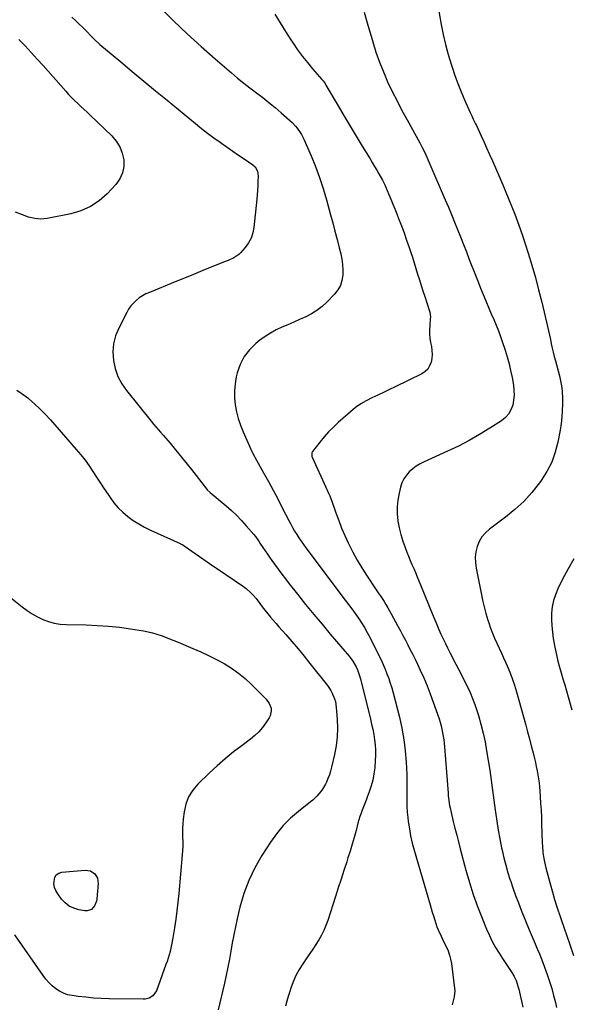
# Model space of a CAD drawing. Units: inches. Extents: x 1911225 to 1916582, y 464193 to 469641.
# Drawn here: x 1913864 to 1914262, y 465959 to 466669 of the extents above; entities that cross this region are included whole.
import ezdxf

# ---------------------------------------------------------------- set-up
doc = ezdxf.new("R2010")
doc.units = ezdxf.units.IN
doc.header["$MEASUREMENT"] = 0
doc.layers.add('7', color=7, linetype='Continuous')
doc.layers.add('8', color=7, linetype='Continuous')

msp = doc.modelspace()

# ---------------------------------------------------------------- linework, layer by layer
at = {"layer": '7', "color": 18}
for points in [[(1914048.15, 466673.04, 2058), (1914052, 466666.88, 2058), (1914055.9, 466660.75, 2058), (1914059.85, 466654.64, 2058), (1914061.46, 466652.17, 2058), (1914064.72, 466647.39, 2058), (1914068.11, 466642.71, 2058), (1914071.7, 466638.17, 2058), (1914075.41, 466633.73, 2058), (1914082.23, 466625.93, 2058), (1914083.03, 466624.99, 2058), (1914084.5, 466623.03, 2058), (1914085.15, 466621.99, 2058), (1914093.91, 466606.91, 2058), (1914098.2, 466599.6, 2058), (1914102.53, 466592.32, 2058), (1914106.91, 466585.06, 2058), (1914111.33, 466577.83, 2058), (1914116.89, 466568.8, 2058), (1914118.54, 466566.09, 2058), (1914120.17, 466563.37, 2058), (1914121.77, 466560.63, 2058), (1914123.36, 466557.88, 2058), (1914125.86, 466553.46, 2058), (1914126.48, 466552.35, 2058), (1914127.59, 466550.06, 2058), (1914128.1, 466548.9, 2058), (1914130.54, 466543.12, 2058), (1914131.99, 466539.65, 2058), (1914133.42, 466536.16, 2058), (1914134.83, 466532.66, 2058), (1914136.21, 466529.15, 2058), (1914137.52, 466525.78, 2058), (1914139.51, 466520.56, 2058), (1914141.45, 466515.33, 2058), (1914143.31, 466510.07, 2058), (1914145.13, 466504.79, 2058), (1914146.12, 466501.86, 2058), (1914147.45, 466497.83, 2058), (1914148.75, 466493.79, 2058), (1914150.01, 466489.74, 2058), (1914151.24, 466485.68, 2058), (1914152.47, 466481.61, 2058), (1914153.73, 466477.56, 2058), (1914155.02, 466473.51, 2058), (1914156.35, 466469.48, 2058), (1914159.84, 466459.02, 2058), (1914160.04, 466458.33, 2058), (1914160.45, 466454.79, 2058), (1914160.38, 466453.36, 2058), (1914159.95, 466448.62, 2058), (1914159.8, 466445.54, 2058), (1914159.83, 466442.46, 2058), (1914160.12, 466439.41, 2058), (1914160.59, 466436.36, 2058), (1914161.18, 466433.37, 2058), (1914161.55, 466430.52, 2058), (1914161.67, 466427.69, 2058), (1914161.42, 466424.86, 2058), (1914160.92, 466422.04, 2058), (1914159.9, 466419.48, 2058), (1914158.53, 466417.21, 2058), (1914156.6, 466415.38, 2058), (1914154.32, 466413.84, 2058), (1914135.1, 466404.42, 2058), (1914130.92, 466402.39, 2058), (1914126.73, 466400.38, 2058), (1914122.52, 466398.41, 2058), (1914118.3, 466396.46, 2058), (1914114.18, 466394.36, 2058), (1914110.21, 466392.03, 2058), (1914106.47, 466389.35, 2058), (1914102.87, 466386.45, 2058), (1914094.01, 466378.64, 2058), (1914090.45, 466375.32, 2058), (1914087.02, 466371.87, 2058), (1914083.78, 466368.24, 2058), (1914080.68, 466364.48, 2058), (1914075.32, 466357.63, 2058), (1914074.83, 466356.73, 2058), (1914074.88, 466354.17, 2058), (1914075.07, 466353.67, 2058), (1914085.02, 466331.89, 2058), (1914086.74, 466328.18, 2058), (1914087.88, 466325.71, 2058), (1914088.91, 466323.19, 2058), (1914089.37, 466321.91, 2058), (1914092.3, 466313.44, 2058), (1914094.29, 466307.95, 2058), (1914096.42, 466302.51, 2058), (1914098.72, 466297.15, 2058), (1914101.15, 466291.84, 2058), (1914101.65, 466290.77, 2058), (1914104.55, 466285.03, 2058), (1914107.61, 466279.39, 2058), (1914110.91, 466273.89, 2058), (1914114.37, 466268.47, 2058), (1914121.39, 466258.03, 2058), (1914122.81, 466255.89, 2058), (1914124.22, 466253.76, 2058), (1914125.61, 466251.61, 2058), (1914126.99, 466249.45, 2058), (1914128.34, 466247.27, 2058), (1914129.66, 466245.08, 2058), (1914130.93, 466242.86, 2058), (1914132.18, 466240.62, 2058), (1914136.97, 466231.8, 2058), (1914138.8, 466228.41, 2058), (1914140.62, 466225.01, 2058), (1914142.42, 466221.6, 2058), (1914144.2, 466218.18, 2058), (1914145.95, 466214.75, 2058), (1914147.68, 466211.31, 2058), (1914149.37, 466207.84, 2058), (1914151.03, 466204.37, 2058), (1914153.06, 466200.05, 2058), (1914155.62, 466194.37, 2058), (1914158.07, 466188.64, 2058), (1914160.34, 466182.83, 2058), (1914162.49, 466176.98, 2058), (1914166.73, 466164.86, 2058), (1914167.52, 466162.41, 2058), (1914168.22, 466159.95, 2058), (1914168.8, 466157.45, 2058), (1914169.29, 466154.93, 2058), (1914169.68, 466152.39, 2058), (1914170.03, 466149.84, 2058), (1914170.31, 466147.29, 2058), (1914170.54, 466144.73, 2058), (1914173.14, 466111.24, 2058), (1914173.3, 466109.48, 2058), (1914173.72, 466105.98, 2058), (1914174.28, 466102.5, 2058), (1914174.61, 466100.77, 2058), (1914175.38, 466097.33, 2058), (1914176.94, 466090.89, 2058), (1914178.16, 466085.97, 2058), (1914179.4, 466081.04, 2058), (1914180.67, 466076.13, 2058), (1914181.96, 466071.22, 2058), (1914186.11, 466055.67, 2058), (1914188.63, 466046.88, 2058), (1914191.38, 466038.17, 2058), (1914194.46, 466029.58, 2058), (1914197.76, 466021.05, 2058), (1914201, 466013.14, 2058), (1914202.97, 466008.69, 2058), (1914205.1, 466004.33, 2058), (1914207.46, 466000.08, 2058), (1914209.98, 465995.92, 2058), (1914212.5, 465992.02, 2058), (1914213.89, 465989.88, 2058), (1914215.29, 465987.74, 2058), (1914216.69, 465985.61, 2058), (1914219.09, 465982, 2058), (1914220.79, 465979.16, 2058), (1914222.22, 465976.17, 2058), (1914223.84, 465971.48, 2058), (1914224.26, 465969.88, 2058), (1914225.77, 465963.5, 2058), (1914226.44, 465960.24, 2058), (1914227.01, 465956.96, 2058)], [(1914112.79, 466674.6, 2056), (1914114.86, 466666.98, 2056), (1914118.85, 466653.11, 2056), (1914121.14, 466645.79, 2056), (1914123.66, 466638.54, 2056), (1914126.53, 466631.43, 2056), (1914129.62, 466624.41, 2056), (1914132.96, 466617.48, 2056), (1914136.37, 466610.59, 2056), (1914139.93, 466603.78, 2056), (1914143.57, 466597, 2056), (1914152.79, 466580.23, 2056), (1914154.57, 466576.88, 2056), (1914155.43, 466575.19, 2056), (1914157.09, 466571.78, 2056), (1914158.66, 466568.34, 2056), (1914159.42, 466566.6, 2056), (1914171.13, 466539.31, 2056), (1914173.4, 466533.97, 2056), (1914175.64, 466528.61, 2056), (1914177.83, 466523.24, 2056), (1914179.99, 466517.85, 2056), (1914182.12, 466512.45, 2056), (1914184.25, 466507.05, 2056), (1914186.37, 466501.65, 2056), (1914188.49, 466496.24, 2056), (1914192.94, 466484.82, 2056), (1914194.78, 466480.16, 2056), (1914196.65, 466475.52, 2056), (1914198.55, 466470.89, 2056), (1914200.48, 466466.27, 2056), (1914200.93, 466465.23, 2056), (1914202.65, 466461.14, 2056), (1914204.37, 466457.05, 2056), (1914206.08, 466452.96, 2056), (1914207.79, 466448.86, 2056), (1914209.44, 466444.74, 2056), (1914211.02, 466440.6, 2056), (1914212.5, 466436.42, 2056), (1914213.91, 466432.21, 2056), (1914214.33, 466430.9, 2056), (1914215.8, 466426, 2056), (1914217.14, 466421.06, 2056), (1914218.28, 466416.07, 2056), (1914219.3, 466411.05, 2056), (1914220.32, 466405.46, 2056), (1914220.73, 466401.84, 2056), (1914220.84, 466398.24, 2056), (1914220.47, 466394.65, 2056), (1914219.79, 466391.08, 2056), (1914218.51, 466387.77, 2056), (1914216.81, 466384.76, 2056), (1914214.49, 466382.2, 2056), (1914211.75, 466379.95, 2056), (1914203.3, 466374.49, 2056), (1914195.89, 466369.93, 2056), (1914188.35, 466365.6, 2056), (1914180.62, 466361.62, 2056), (1914172.77, 466357.87, 2056), (1914155.93, 466350.28, 2056), (1914153.02, 466348.78, 2056), (1914150.25, 466347.1, 2056), (1914147.67, 466345.14, 2056), (1914145.21, 466342.99, 2056), (1914143.1, 466340.55, 2056), (1914141.3, 466337.94, 2056), (1914139.96, 466335.06, 2056), (1914138.93, 466332.01, 2056), (1914137.86, 466327.61, 2056), (1914136.96, 466322.66, 2056), (1914136.45, 466317.7, 2056), (1914136.53, 466312.7, 2056), (1914137, 466307.7, 2056), (1914137.04, 466307.46, 2056), (1914137.96, 466302.6, 2056), (1914139.09, 466297.79, 2056), (1914140.54, 466293.08, 2056), (1914142.2, 466288.42, 2056), (1914143.48, 466285.16, 2056), (1914144.67, 466282.18, 2056), (1914145.88, 466279.21, 2056), (1914147.13, 466276.25, 2056), (1914148.39, 466273.29, 2056), (1914149.66, 466270.35, 2056), (1914150.91, 466267.39, 2056), (1914152.14, 466264.42, 2056), (1914153.36, 466261.45, 2056), (1914162.17, 466239.68, 2056), (1914163.58, 466236.25, 2056), (1914165.03, 466232.83, 2056), (1914166.52, 466229.43, 2056), (1914168.05, 466226.04, 2056), (1914169.62, 466222.68, 2056), (1914171.22, 466219.33, 2056), (1914172.87, 466216.01, 2056), (1914174.56, 466212.7, 2056), (1914178.82, 466204.45, 2056), (1914180.93, 466200.35, 2056), (1914183.02, 466196.24, 2056), (1914185.08, 466192.11, 2056), (1914187.12, 466187.98, 2056), (1914189.05, 466183.81, 2056), (1914190.86, 466179.58, 2056), (1914192.47, 466175.27, 2056), (1914193.95, 466170.91, 2056), (1914195.1, 466167.25, 2056), (1914196.92, 466161, 2056), (1914198.54, 466154.69, 2056), (1914199.88, 466148.32, 2056), (1914201.02, 466141.9, 2056), (1914203.19, 466127.84, 2056), (1914204.27, 466120.65, 2056), (1914205.31, 466113.46, 2056), (1914206.29, 466106.26, 2056), (1914207.23, 466099.06, 2056), (1914207.42, 466097.56, 2056), (1914208.32, 466091.11, 2056), (1914209.33, 466084.69, 2056), (1914210.51, 466078.29, 2056), (1914211.8, 466071.92, 2056), (1914212.19, 466070.15, 2056), (1914213.46, 466064.69, 2056), (1914214.84, 466059.27, 2056), (1914216.39, 466053.89, 2056), (1914218.05, 466048.54, 2056), (1914218.11, 466048.35, 2056), (1914219.95, 466042.95, 2056), (1914221.85, 466037.58, 2056), (1914223.86, 466032.25, 2056), (1914225.95, 466026.94, 2056), (1914231.66, 466012.84, 2056), (1914233.07, 466009.4, 2056), (1914234.51, 466005.96, 2056), (1914235.99, 466002.53, 2056), (1914237.5, 465999.12, 2056), (1914237.75, 465998.56, 2056), (1914239.1, 465995.42, 2056), (1914240.41, 465992.26, 2056), (1914241.64, 465989.08, 2056), (1914242.82, 465985.87, 2056), (1914244.7, 465980.55, 2056), (1914246.37, 465975.55, 2056), (1914247.93, 465970.52, 2056), (1914249.32, 465965.43, 2056), (1914250.6, 465960.32, 2056), (1914251.42, 465956.75, 2056)], [(1914166.05, 466677.92, 2054), (1914168.27, 466665.75, 2054), (1914169.73, 466658.5, 2054), (1914171.37, 466651.29, 2054), (1914173.29, 466644.16, 2054), (1914175.38, 466637.06, 2054), (1914176.03, 466635.01, 2054), (1914178.03, 466629.02, 2054), (1914180.18, 466623.08, 2054), (1914182.54, 466617.22, 2054), (1914185.03, 466611.42, 2054), (1914189.15, 466602.28, 2054), (1914190.24, 466599.89, 2054), (1914191.35, 466597.51, 2054), (1914193.02, 466593.95, 2054), (1914193.57, 466592.76, 2054), (1914196.76, 466585.9, 2054), (1914198.88, 466581.27, 2054), (1914200.99, 466576.63, 2054), (1914203.06, 466571.98, 2054), (1914205.11, 466567.31, 2054), (1914212.61, 466550.04, 2054), (1914214.85, 466544.8, 2054), (1914217.04, 466539.53, 2054), (1914219.15, 466534.24, 2054), (1914221.22, 466528.93, 2054), (1914223.21, 466523.58, 2054), (1914225.14, 466518.22, 2054), (1914226.99, 466512.83, 2054), (1914228.77, 466507.42, 2054), (1914230.9, 466500.82, 2054), (1914233.6, 466492.06, 2054), (1914236.16, 466483.26, 2054), (1914238.5, 466474.41, 2054), (1914240.7, 466465.51, 2054), (1914244.82, 466447.87, 2054), (1914245.54, 466444.77, 2054), (1914246.25, 466441.67, 2054), (1914246.94, 466438.57, 2054), (1914247.62, 466435.46, 2054), (1914248.31, 466432.35, 2054), (1914249.03, 466429.25, 2054), (1914249.79, 466426.17, 2054), (1914250.59, 466423.09, 2054), (1914253.47, 466412.22, 2054), (1914254.33, 466408.64, 2054), (1914255, 466405.02, 2054), (1914255.45, 466401.37, 2054), (1914255.57, 466399.53, 2054), (1914255.62, 466397.69, 2054), (1914255.67, 466391.93, 2054), (1914255.58, 466387.21, 2054), (1914255.3, 466382.52, 2054), (1914254.75, 466377.84, 2054), (1914254.01, 466373.18, 2054), (1914252.38, 466364.53, 2054), (1914250.47, 466357.14, 2054), (1914247.94, 466350.02, 2054), (1914244.48, 466343.3, 2054), (1914240.41, 466336.85, 2054), (1914239.12, 466335.09, 2054), (1914233.63, 466328.25, 2054), (1914227.78, 466321.77, 2054), (1914221.37, 466315.84, 2054), (1914214.59, 466310.28, 2054), (1914203.04, 466301.65, 2054), (1914200.14, 466299.02, 2054), (1914197.63, 466296.11, 2054), (1914195.71, 466292.78, 2054), (1914194.18, 466289.18, 2054), (1914193.28, 466285.33, 2054), (1914192.77, 466281.46, 2054), (1914192.85, 466277.56, 2054), (1914193.33, 466273.63, 2054), (1914196.94, 466255.47, 2054), (1914198, 466250.59, 2054), (1914199.16, 466245.74, 2054), (1914200.48, 466240.93, 2054), (1914201.91, 466236.15, 2054), (1914202.55, 466234.13, 2054), (1914203.82, 466230.41, 2054), (1914205.18, 466226.72, 2054), (1914206.7, 466223.1, 2054), (1914208.31, 466219.52, 2054), (1914209.98, 466215.95, 2054), (1914211.64, 466212.38, 2054), (1914213.26, 466208.8, 2054), (1914214.86, 466205.2, 2054), (1914215.74, 466203.21, 2054), (1914217.67, 466198.57, 2054), (1914219.46, 466193.89, 2054), (1914221.05, 466189.13, 2054), (1914222.5, 466184.33, 2054), (1914229.18, 466160.41, 2054), (1914230.55, 466155.44, 2054), (1914231.88, 466150.45, 2054), (1914233.18, 466145.46, 2054), (1914234.44, 466140.46, 2054), (1914235.5, 466136.22, 2054), (1914236.18, 466133.33, 2054), (1914236.83, 466130.43, 2054), (1914237.42, 466127.52, 2054), (1914237.96, 466124.6, 2054), (1914238.43, 466121.66, 2054), (1914238.84, 466118.72, 2054), (1914239.14, 466115.77, 2054), (1914239.39, 466112.81, 2054), (1914239.65, 466108.89, 2054), (1914239.95, 466103.96, 2054), (1914240.22, 466099.03, 2054), (1914240.45, 466094.1, 2054), (1914240.64, 466089.17, 2054), (1914241.1, 466075.38, 2054), (1914241.22, 466073.11, 2054), (1914241.6, 466068.59, 2054), (1914242.23, 466064.09, 2054), (1914242.63, 466061.86, 2054), (1914243.67, 466057.45, 2054), (1914246.5, 466046.97, 2054), (1914248.23, 466040.79, 2054), (1914250.04, 466034.64, 2054), (1914251.97, 466028.52, 2054), (1914253.98, 466022.43, 2054), (1914257.36, 466012.49, 2054), (1914258.52, 466009.19, 2054), (1914259.3, 466007, 2054), (1914260.44, 466003.69, 2054), (1914263.62, 465994.17, 2054)], [(1913901.84, 466670.99, 2062), (1913904.56, 466668.53, 2062), (1913907.23, 466666.03, 2062), (1913909.84, 466663.45, 2062), (1913912.41, 466660.83, 2062), (1913916.03, 466657.04, 2062), (1913916.76, 466656.29, 2062), (1913918.98, 466654.08, 2062), (1913921.3, 466651.97, 2062), (1913922.09, 466651.29, 2062), (1913937.13, 466638.72, 2062), (1913945.46, 466631.78, 2062), (1913953.8, 466624.85, 2062), (1913962.16, 466617.94, 2062), (1913970.53, 466611.04, 2062), (1913990.99, 466594.22, 2062), (1913995.34, 466590.72, 2062), (1913999.75, 466587.3, 2062), (1914004.24, 466583.98, 2062), (1914008.78, 466580.73, 2062), (1914009.77, 466580.04, 2062), (1914013.87, 466577.2, 2062), (1914017.96, 466574.37, 2062), (1914022.07, 466571.55, 2062), (1914026.19, 466568.74, 2062), (1914032.46, 466564.47, 2062), (1914034.15, 466562.92, 2062), (1914035.72, 466559.83, 2062), (1914036.19, 466556.37, 2062), (1914036.07, 466552.39, 2062), (1914035.94, 466549.21, 2062), (1914035.76, 466546.04, 2062), (1914035.52, 466542.87, 2062), (1914035.22, 466539.71, 2062), (1914033.09, 466519.28, 2062), (1914032.3, 466515.35, 2062), (1914031.08, 466511.6, 2062), (1914029.19, 466508.14, 2062), (1914026.86, 466504.88, 2062), (1914023.44, 466500.92, 2062), (1914022.4, 466499.86, 2062), (1914018.77, 466497.39, 2062), (1914014.66, 466495.59, 2062), (1914013.27, 466495.02, 2062), (1914002.86, 466490.83, 2062), (1913996.26, 466488.17, 2062), (1913989.67, 466485.5, 2062), (1913983.08, 466482.83, 2062), (1913976.49, 466480.15, 2062), (1913957.75, 466472.5, 2062), (1913955.21, 466471.32, 2062), (1913952.77, 466469.99, 2062), (1913950.47, 466468.44, 2062), (1913948.25, 466466.74, 2062), (1913946.24, 466464.81, 2062), (1913944.4, 466462.75, 2062), (1913942.83, 466460.49, 2062), (1913941.42, 466458.09, 2062), (1913935.67, 466446.73, 2062), (1913933.46, 466441.12, 2062), (1913931.96, 466435.4, 2062), (1913931.53, 466429.49, 2062), (1913931.81, 466423.47, 2062), (1913933.15, 466417.55, 2062), (1913935.08, 466411.9, 2062), (1913937.89, 466406.62, 2062), (1913941.29, 466401.6, 2062), (1913959.02, 466379.56, 2062), (1913960.69, 466377.53, 2062), (1913962.39, 466375.51, 2062), (1913964.12, 466373.52, 2062), (1913965.87, 466371.56, 2062), (1913967.63, 466369.6, 2062), (1913969.37, 466367.62, 2062), (1913971.1, 466365.63, 2062), (1913972.8, 466363.62, 2062), (1913975.76, 466360.12, 2062), (1913978.9, 466356.33, 2062), (1913982.02, 466352.51, 2062), (1913985.08, 466348.66, 2062), (1913988.11, 466344.77, 2062), (1913998.9, 466330.72, 2062), (1913999.5, 466330, 2062), (1914001.57, 466328.07, 2062), (1914013.07, 466318.56, 2062), (1914016.93, 466315.19, 2062), (1914020.67, 466311.69, 2062), (1914024.23, 466308.01, 2062), (1914027.65, 466304.19, 2062), (1914033.1, 466297.82, 2062), (1914034.28, 466296.35, 2062), (1914035.93, 466294.05, 2062), (1914036.99, 466292.49, 2062), (1914037.52, 466291.71, 2062), (1914039.66, 466288.52, 2062), (1914041.27, 466286.15, 2062), (1914042.89, 466283.78, 2062), (1914044.52, 466281.43, 2062), (1914046.17, 466279.09, 2062), (1914048, 466276.52, 2062), (1914050.6, 466272.91, 2062), (1914053.23, 466269.34, 2062), (1914055.93, 466265.81, 2062), (1914058.65, 466262.3, 2062), (1914064.67, 466254.71, 2062), (1914070.47, 466247.46, 2062), (1914076.33, 466240.26, 2062), (1914082.27, 466233.12, 2062), (1914088.26, 466226.03, 2062), (1914101.79, 466210.21, 2062), (1914104.57, 466206.51, 2062), (1914106.86, 466202.49, 2062), (1914107.81, 466200.37, 2062), (1914109.39, 466196.02, 2062), (1914110.02, 466193.78, 2062), (1914117.18, 466164.79, 2062), (1914118.04, 466161.09, 2062), (1914118.84, 466157.37, 2062), (1914119.55, 466153.63, 2062), (1914120.19, 466149.88, 2062), (1914120.65, 466146.11, 2062), (1914120.92, 466142.34, 2062), (1914120.91, 466138.56, 2062), (1914120.72, 466134.77, 2062), (1914120.28, 466129.61, 2062), (1914119.71, 466125.17, 2062), (1914118.9, 466120.78, 2062), (1914117.73, 466116.48, 2062), (1914116.32, 466112.23, 2062), (1914114.92, 466108.52, 2062), (1914114.03, 466106.17, 2062), (1914113.12, 466103.82, 2062), (1914112.22, 466101.48, 2062), (1914111.3, 466099.13, 2062), (1914110.42, 466096.78, 2062), (1914109.6, 466094.4, 2062), (1914108.87, 466092, 2062), (1914108.2, 466089.58, 2062), (1914106.86, 466084.42, 2062), (1914105.51, 466079.42, 2062), (1914104.1, 466074.44, 2062), (1914102.59, 466069.49, 2062), (1914101.01, 466064.56, 2062), (1914100.11, 466061.85, 2062), (1914098.05, 466055.57, 2062), (1914096, 466049.29, 2062), (1914093.97, 466043, 2062), (1914091.94, 466036.71, 2062), (1914086.46, 466019.55, 2062), (1914085.13, 466015.89, 2062), (1914083.64, 466012.3, 2062), (1914081.89, 466008.84, 2062), (1914079.97, 466005.46, 2062), (1914077.88, 466002.16, 2062), (1914075.75, 465998.88, 2062), (1914073.57, 465995.65, 2062), (1914071.34, 465992.44, 2062), (1914068.4, 465988.29, 2062), (1914065.75, 465984.14, 2062), (1914063.38, 465979.84, 2062), (1914061.44, 465975.34, 2062), (1914059.77, 465970.7, 2062), (1914059.02, 465968.21, 2062), (1914057.97, 465964.7, 2062), (1914056.96, 465961.19, 2062), (1914055.99, 465957.66, 2062)], [(1913863.65, 466654.9, 2064), (1913868.09, 466650.24, 2064), (1913872.5, 466645.54, 2064), (1913876.84, 466640.79, 2064), (1913881.14, 466636, 2064), (1913897.45, 466617.6, 2064), (1913899.54, 466615.31, 2064), (1913901.68, 466613.07, 2064), (1913903.87, 466610.88, 2064), (1913906.11, 466608.74, 2064), (1913908.38, 466606.62, 2064), (1913910.64, 466604.49, 2064), (1913912.89, 466602.36, 2064), (1913915.13, 466600.21, 2064), (1913930.65, 466585.32, 2064), (1913933.86, 466581.52, 2064), (1913936.48, 466577.43, 2064), (1913938.22, 466572.89, 2064), (1913939.37, 466568.05, 2064), (1913939.33, 466563.19, 2064), (1913938.5, 466558.59, 2064), (1913936.48, 466554.37, 2064), (1913933.66, 466550.41, 2064), (1913927.27, 466543.62, 2064), (1913921.52, 466538.57, 2064), (1913915.31, 466534.34, 2064), (1913908.43, 466531.35, 2064), (1913901.09, 466529.17, 2064), (1913884.01, 466525.83, 2064), (1913879.55, 466525.38, 2064), (1913875.08, 466525.78, 2064), (1913870.67, 466526.82, 2064), (1913866.39, 466528.31, 2064), (1913861.22, 466530.41, 2064)], [(1913862.09, 466402.01, 2064), (1913866.15, 466399.34, 2064), (1913870.04, 466396.41, 2064), (1913870.85, 466395.74, 2064), (1913874.93, 466392.17, 2064), (1913878.9, 466388.48, 2064)], [(1913878.9, 466388.48, 2064), (1913882.69, 466384.6, 2064), (1913886.36, 466380.6, 2064), (1913905.1, 466359.19, 2064), (1913908.29, 466355.38, 2064), (1913911.36, 466351.47, 2064), (1913914.26, 466347.44, 2064), (1913917.04, 466343.32, 2064), (1913919.75, 466339.14, 2064), (1913922.48, 466334.97, 2064), (1913925.23, 466330.82, 2064), (1913927.99, 466326.68, 2064), (1913929.41, 466324.57, 2064), (1913932.24, 466320.78, 2064), (1913935.29, 466317.19, 2064), (1913938.67, 466313.91, 2064), (1913942.27, 466310.83, 2064), (1913946.13, 466308.06, 2064), (1913950.1, 466305.48, 2064), (1913954.25, 466303.19, 2064), (1913958.5, 466301.09, 2064), (1913979.93, 466291.42, 2064), (1913980.32, 466291.24, 2064), (1913981.85, 466290.45, 2064), (1913982.94, 466289.76, 2064), (1913999.38, 466278.12, 2064), (1914001.07, 466276.95, 2064), (1914003.64, 466275.25, 2064), (1914005.35, 466274.1, 2064), (1914006.2, 466273.53, 2064), (1914025.55, 466260.36, 2064), (1914027.47, 466258.95, 2064), (1914031.01, 466255.81, 2064), (1914032.64, 466254.08, 2064), (1914034.78, 466251.59, 2064), (1914037.49, 466248.04, 2064), (1914039.24, 466245.64, 2064), (1914041.07, 466243.29, 2064), (1914043.12, 466240.76, 2064), (1914045.09, 466238.35, 2064), (1914047.09, 466235.96, 2064), (1914049.12, 466233.6, 2064), (1914051.18, 466231.26, 2064), (1914056.09, 466225.73, 2064), (1914060.57, 466220.6, 2064), (1914064.98, 466215.42, 2064), (1914069.31, 466210.17, 2064), (1914073.58, 466204.86, 2064), (1914086.24, 466188.85, 2064), (1914088.68, 466185.28, 2064), (1914089.69, 466183.37, 2064), (1914091.32, 466179.37, 2064), (1914091.92, 466177.3, 2064), (1914092.58, 466173.03, 2064), (1914093.23, 466164.58, 2064), (1914093.43, 466158.2, 2064), (1914093.24, 466151.86, 2064), (1914092.49, 466145.55, 2064), (1914091.35, 466139.27, 2064), (1914089.22, 466129.98, 2064), (1914088.49, 466127.21, 2064), (1914087.63, 466124.47, 2064), (1914086.59, 466121.81, 2064), (1914085.43, 466119.19, 2064), (1914084.78, 466117.85, 2064), (1914082.68, 466114.16, 2064), (1914081.44, 466112.45, 2064), (1914078.65, 466109.23, 2064), (1914075.57, 466106.3, 2064), (1914073.93, 466104.94, 2064), (1914065.32, 466098.15, 2064), (1914059.62, 466093.18, 2064), (1914054.29, 466087.87, 2064), (1914049.51, 466082.06, 2064), (1914045.09, 466075.92, 2064), (1914038.92, 466066.35, 2064), (1914033.84, 466057.51, 2064), (1914029.4, 466048.4, 2064), (1914025.92, 466038.88, 2064), (1914023.08, 466029.09, 2064), (1914021.09, 466020.59, 2064), (1914019.81, 466014.83, 2064), (1914018.6, 466009.04, 2064), (1914017.52, 466003.24, 2064), (1914016.52, 465997.41, 2064), (1914015.52, 465991.59, 2064), (1914014.44, 465985.78, 2064), (1914013.23, 465980, 2064), (1914011.95, 465974.23, 2064), (1914007.47, 465955.09, 2064)], [(1914263.98, 466280.35, 2052), (1914259.76, 466273.05, 2052), (1914255.82, 466265.58, 2052), (1914252.42, 466258.67, 2052), (1914250.65, 466254.46, 2052), (1914249.24, 466250.15, 2052), (1914248.36, 466245.7, 2052), (1914247.84, 466241.16, 2052), (1914247.76, 466236.56, 2052), (1914247.9, 466231.98, 2052), (1914248.38, 466227.42, 2052), (1914249.08, 466222.87, 2052), (1914250.52, 466215.35, 2052), (1914251.43, 466210.97, 2052), (1914252.43, 466206.62, 2052), (1914253.56, 466202.29, 2052), (1914254.77, 466197.98, 2052), (1914256.04, 466193.69, 2052), (1914257.3, 466189.39, 2052), (1914258.53, 466185.09, 2052), (1914259.76, 466180.79, 2052), (1914262.4, 466171.4, 2052)], [(1913848.92, 466259.21, 2066), (1913866.03, 466245.65, 2066), (1913869.56, 466243.06, 2066), (1913873.21, 466240.66, 2066), (1913877.03, 466238.55, 2066), (1913880.97, 466236.62, 2066), (1913885.05, 466235.1, 2066), (1913889.2, 466233.92, 2066), (1913893.47, 466233.24, 2066), (1913897.81, 466232.9, 2066), (1913912.16, 466232.62, 2066), (1913920.2, 466232.31, 2066), (1913928.22, 466231.77, 2066), (1913936.22, 466230.91, 2066), (1913944.19, 466229.82, 2066), (1913953.6, 466228.34, 2066), (1913956.83, 466227.73, 2066), (1913960.02, 466227, 2066), (1913963.16, 466226.06, 2066), (1913966.27, 466225, 2066), (1913969.34, 466223.82, 2066), (1913972.41, 466222.62, 2066), (1913975.46, 466221.39, 2066), (1913978.5, 466220.13, 2066), (1913989.08, 466215.68, 2066), (1913994.82, 466213.16, 2066), (1914000.5, 466210.51, 2066), (1914006.1, 466207.68, 2066), (1914011.64, 466204.74, 2066), (1914016.97, 466201.48, 2066), (1914022.08, 466197.95, 2066), (1914026.88, 466193.99, 2066), (1914031.46, 466189.74, 2066), (1914042, 466179.12, 2066), (1914044.24, 466176.09, 2066), (1914045.51, 466172.55, 2066), (1914045.66, 466170.7, 2066), (1914044.97, 466167.18, 2066), (1914044.14, 466165.52, 2066), (1914041.74, 466161.93, 2066), (1914039.3, 466158.66, 2066), (1914036.67, 466155.59, 2066), (1914033.74, 466152.8, 2066), (1914030.61, 466150.21, 2066), (1914024.7, 466145.8, 2066), (1914018.55, 466141.04, 2066), (1914012.53, 466136.12, 2066), (1914006.7, 466130.99, 2066), (1914000.99, 466125.71, 2066), (1913992.69, 466117.74, 2066), (1913989, 466113.36, 2066), (1913986.01, 466108.64, 2066), (1913984.07, 466103.4, 2066), (1913982.82, 466097.81, 2066), (1913982.21, 466092.48, 2066), (1913981.91, 466089.27, 2066), (1913981.72, 466086.06, 2066), (1913981.68, 466082.84, 2066), (1913981.74, 466079.62, 2066), (1913981.81, 466076.39, 2066), (1913981.8, 466073.17, 2066), (1913981.66, 466069.95, 2066), (1913981.44, 466066.73, 2066), (1913978.96, 466038.89, 2066), (1913978.35, 466032.7, 2066), (1913977.64, 466026.53, 2066), (1913976.8, 466020.37, 2066), (1913975.88, 466014.23, 2066), (1913974.69, 466006.87, 2066), (1913973.79, 466001.98, 2066), (1913972.66, 465997.13, 2066), (1913972.01, 465994.73, 2066), (1913970.54, 465989.99, 2066), (1913969.73, 465987.64, 2066), (1913962.86, 465968.77, 2066), (1913960.31, 465965.11, 2066), (1913957.7, 465963.51, 2066), (1913954.78, 465962.73, 2066), (1913953.24, 465962.62, 2066), (1913928.7, 465963.06, 2066), (1913923.13, 465963.26, 2066), (1913917.57, 465963.57, 2066), (1913912.02, 465964.08, 2066), (1913906.48, 465964.7, 2066), (1913902, 465965.29, 2066), (1913898.82, 465965.97, 2066), (1913895.77, 465966.97, 2066), (1913892.92, 465968.45, 2066), (1913890.21, 465970.25, 2066), (1913887.71, 465972.4, 2066), (1913885.35, 465974.69, 2066), (1913883.21, 465977.18, 2066), (1913881.21, 465979.8, 2066), (1913860.84, 466009.12, 2066)], [(1913915.26, 466055.19, 2068), (1913918.42, 466053.12, 2068), (1913920.41, 466049.91, 2068), (1913920.88, 466046.16, 2068), (1913919.88, 466035.08, 2068), (1913919.56, 466033.32, 2068), (1913918.23, 466030.08, 2068), (1913915.94, 466027.5, 2068), (1913912.97, 466026.4, 2068), (1913911.28, 466026.41, 2068), (1913907.02, 466027.15, 2068), (1913903.35, 466028.25, 2068), (1913899.98, 466029.83, 2068), (1913897.07, 466032.15, 2068), (1913894.46, 466034.97, 2068), (1913891.72, 466038.73, 2068), (1913890.41, 466041, 2068), (1913889.44, 466043.37, 2068), (1913888.99, 466045.88, 2068), (1913889.54, 466050.71, 2068), (1913890.65, 466052.48, 2068), (1913892.41, 466053.62, 2068), (1913894.6, 466054.33, 2068), (1913911.53, 466055.71, 2068), (1913915.26, 466055.19, 2068)]]:
    msp.add_polyline3d(points, dxfattribs=at)
at = {"layer": '8', "color": 18}
msp.add_polyline3d([(1913965.66, 466677.97, 2060), (1913975.27, 466668.43, 2060), (1913985.03, 466659.05, 2060), (1913995.01, 466649.91, 2060), (1914005.15, 466640.94, 2060), (1914016.96, 466630.74, 2060), (1914021.35, 466627.04, 2060), (1914025.8, 466623.42, 2060), (1914030.34, 466619.9, 2060), (1914034.93, 466616.46, 2060), (1914039.52, 466613, 2060), (1914044.03, 466609.46, 2060), (1914048.44, 466605.78, 2060), (1914052.77, 466602.02, 2060), (1914060.67, 466594.94, 2060), (1914063.27, 466592.32, 2060), (1914064.45, 466590.89, 2060), (1914066.57, 466587.86, 2060), (1914067.51, 466586.27, 2060), (1914069.15, 466582.95, 2060), (1914074.36, 466570.94, 2060), (1914077.54, 466563.18, 2060), (1914080.48, 466555.33, 2060), (1914083.09, 466547.37, 2060), (1914085.48, 466539.32, 2060), (1914088.43, 466528.5, 2060), (1914090.04, 466522.55, 2060), (1914091.62, 466516.59, 2060), (1914093.17, 466510.63, 2060), (1914094.7, 466504.66, 2060), (1914095.78, 466500.39, 2060), (1914096.57, 466496.53, 2060), (1914097.13, 466492.65, 2060), (1914097.33, 466488.74, 2060), (1914097.31, 466484.81, 2060), (1914096.68, 466481.04, 2060), (1914095.56, 466477.49, 2060), (1914093.7, 466474.26, 2060), (1914091.34, 466471.26, 2060), (1914085.73, 466465.54, 2060), (1914082.27, 466462.39, 2060), (1914078.61, 466459.51, 2060), (1914074.66, 466457.04, 2060), (1914070.51, 466454.86, 2060), (1914066.14, 466452.88, 2060), (1914061.89, 466450.99, 2060), (1914057.62, 466449.15, 2060), (1914053.33, 466447.33, 2060), (1914049.14, 466445.36, 2060), (1914045.08, 466443.18, 2060), (1914041.21, 466440.66, 2060), (1914037.48, 466437.92, 2060), (1914034.49, 466435.53, 2060), (1914029.94, 466431.06, 2060), (1914026.08, 466426.15, 2060), (1914023.29, 466420.57, 2060), (1914021.19, 466414.54, 2060), (1914020.49, 466411.59, 2060), (1914019.6, 466406.57, 2060), (1914019.11, 466401.54, 2060), (1914019.2, 466396.49, 2060), (1914019.69, 466391.42, 2060), (1914020.68, 466386.39, 2060), (1914021.92, 466381.44, 2060), (1914023.54, 466376.6, 2060), (1914025.41, 466371.84, 2060), (1914031.58, 466357.8, 2060), (1914032.08, 466356.75, 2060), (1914033.52, 466354.2, 2060), (1914033.81, 466353.69, 2060), (1914040.2, 466342.29, 2060), (1914043.65, 466336.05, 2060), (1914047.05, 466329.79, 2060), (1914050.37, 466323.5, 2060), (1914053.65, 466317.17, 2060), (1914058.37, 466307.94, 2060), (1914059.72, 466305.37, 2060), (1914061.11, 466302.83, 2060), (1914062.55, 466300.31, 2060), (1914064.02, 466297.82, 2060), (1914065.57, 466295.37, 2060), (1914067.16, 466292.95, 2060), (1914068.83, 466290.58, 2060), (1914070.54, 466288.24, 2060), (1914099.04, 466250.61, 2060), (1914101.46, 466247.38, 2060), (1914103.85, 466244.13, 2060), (1914106.21, 466240.85, 2060), (1914108.54, 466237.55, 2060), (1914110.77, 466234.19, 2060), (1914112.91, 466230.77, 2060), (1914114.9, 466227.27, 2060), (1914116.78, 466223.71, 2060), (1914123.34, 466210.64, 2060), (1914124.91, 466207.41, 2060), (1914126.41, 466204.14, 2060), (1914127.8, 466200.82, 2060), (1914129.13, 466197.48, 2060), (1914130.35, 466194.1, 2060), (1914131.5, 466190.69, 2060), (1914132.54, 466187.25, 2060), (1914133.5, 466183.78, 2060), (1914138.06, 466166.18, 2060), (1914139.88, 466158.13, 2060), (1914141.36, 466150.04, 2060), (1914142.33, 466141.87, 2060), (1914142.96, 466133.65, 2060), (1914143.35, 466124.91, 2060), (1914143.48, 466121.02, 2060), (1914143.56, 466117.12, 2060), (1914143.55, 466113.23, 2060), (1914143.48, 466109.34, 2060), (1914143.45, 466105.45, 2060), (1914143.54, 466101.56, 2060), (1914143.8, 466097.68, 2060), (1914144.17, 466093.81, 2060), (1914144.51, 466090.94, 2060), (1914145.26, 466085.67, 2060), (1914146.19, 466080.42, 2060), (1914147.38, 466075.24, 2060), (1914148.75, 466070.08, 2060), (1914160.19, 466030.82, 2060), (1914160.98, 466028.17, 2060), (1914161.77, 466025.52, 2060), (1914162.58, 466022.88, 2060), (1914163.57, 466019.67, 2060), (1914165.19, 466015.01, 2060), (1914166.11, 466012.73, 2060), (1914168.12, 466008.23, 2060), (1914170.25, 466003.78, 2060), (1914171.35, 466001.57, 2060), (1914173.23, 465997.49, 2060), (1914174.3, 465994.57, 2060), (1914175.05, 465991.56, 2060), (1914175.61, 465988.48, 2060), (1914177.91, 465970.48, 2060), (1914178.01, 465968.74, 2060), (1914177.49, 465964.41, 2060), (1914177.15, 465962.56, 2060), (1914176.03, 465958.62, 2060)], dxfattribs=at)

doc.saveas('drawing.dxf')
